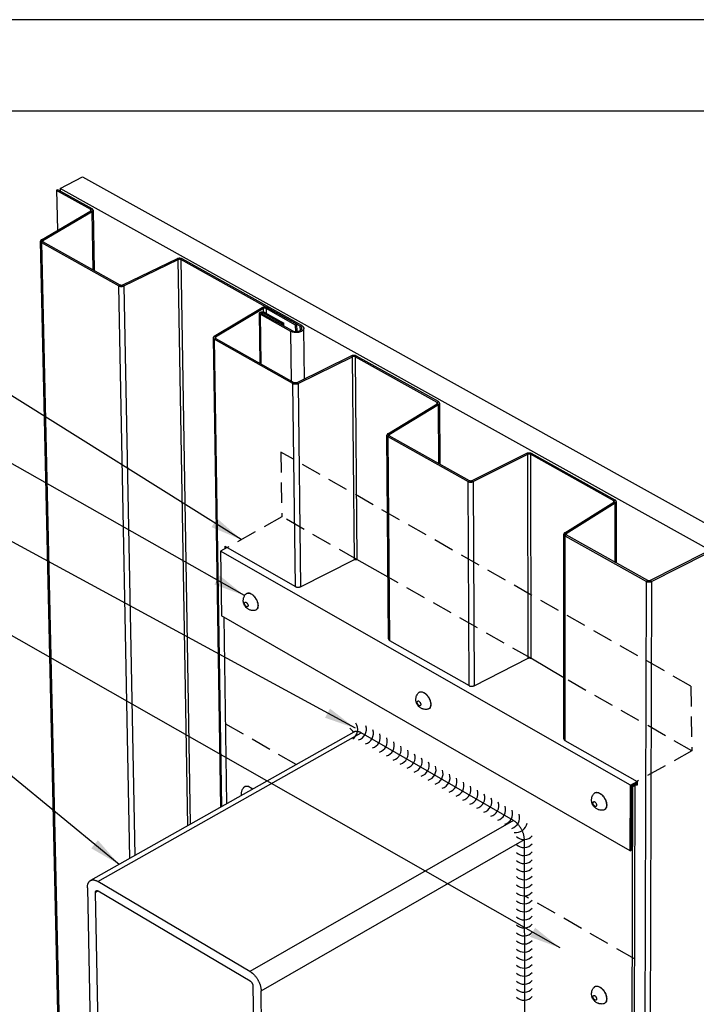
# Model space of a CAD drawing. Units: inches. Extents: x 1.4 to 26.9, y 2 to 35.
# Drawn here: x 12.3 to 20.6, y 22.9 to 35 of the extents above; entities that cross this region are included whole.
import ezdxf

# ---------------------------------------------------------------- set-up
doc = ezdxf.new("R2010")
doc.units = ezdxf.units.IN
doc.header["$MEASUREMENT"] = 0
doc.linetypes.add('DASHED2', pattern=[0.375, 0.25, -0.125])
for name, color, linetype in [('0- BORDER-TITLEBLOCK', 8, 'Continuous'), ('1- PANEL-CLIP', 2, 'Continuous'), ('2- FLASHINGS-TRIMS', 3, 'Continuous'), ('5- DIMENSIONS-TEXT', 4, 'Continuous'), ('7- ALTERNATE MATERIALS', 45, 'Continuous')]:
    doc.layers.add(name, color=color, linetype=linetype)
doc.dimstyles.new('Install Guide', dxfattribs={"dimtxt": 0.24, "dimasz": 0.39, "dimexe": 0.162, "dimexo": 0.1875, "dimgap": 0.1875, "dimtad": 0, "dimtih": 1, "dimtoh": 1, "dimdec": 4, "dimzin": 3, "dimdsep": 46, "dimlunit": 4, "dimtxsty": 'Standard', "dimcen": 0.375, "dimclrd": 5, "dimclre": 5, "dimclrt": 256, "dimadec": 0, "dimazin": 0, "dimtfac": 0.75, "dimtdec": 4, "dimtofl": 0, "dimtmove": 2, "dimatfit": 3, "dimfxl": 0, "dimtolj": 1, "dimtzin": 3, "dimarcsym": 0})

msp = doc.modelspace()

# ---------------------------------------------------------------- linework, layer by layer
at = {"layer": '0- BORDER-TITLEBLOCK'}
for p, q in [((26.904, 35.035), (1.404, 35.035)), ((25.592, 33.91), (3.279, 33.91))]:
    msp.add_line(p, q, dxfattribs=at)
at = {"layer": '1- PANEL-CLIP'}
for p, q in [((12.75, 32.958), (13.025, 33.101)), ((13.025, 33.101), (24.995, 26.447)), ((12.723, 32.944), (12.707, 32.936)), ((13.144, 32.709), (12.723, 32.944)), ((24.718, 26.291), (12.75, 32.958)), ((12.75, 32.958), (12.751, 32.928)), ((12.707, 32.936), (12.721, 32.45)), ((13.128, 32.701), (12.707, 32.935)), ((13.128, 32.701), (13.144, 32.709)), ((13.128, 32.684), (13.128, 32.701)), ((12.522, 32.328), (13.128, 32.684)), ((12.538, 32.32), (13.144, 32.676)), ((13.144, 32.676), (13.128, 32.684)), ((13.159, 31.955), (13.144, 32.676)), ((13.156, 32.693), (13.171, 31.948)), ((12.771, 20.75), (12.509, 32.311)), ((12.522, 32.328), (12.538, 32.32)), ((12.538, 32.303), (12.522, 32.294)), ((12.522, 32.294), (13.472, 31.762)), ((12.522, 32.294), (12.783, 20.733)), ((12.538, 32.32), (12.538, 32.303)), ((13.488, 31.77), (12.538, 32.303)), ((14.189, 32.094), (13.519, 31.77)), ((14.203, 32.084), (14.189, 32.094)), ((13.534, 31.761), (14.203, 32.084)), ((14.32, 25.121), (14.203, 32.084)), ((14.25, 32.093), (14.234, 32.084)), ((15.704, 31.265), (14.234, 32.084)), ((14.234, 32.084), (14.35, 25.138)), ((15.721, 31.273), (14.25, 32.093)), ((13.472, 31.762), (13.488, 31.77)), ((13.608, 24.719), (13.472, 31.762)), ((13.519, 31.77), (13.534, 31.761)), ((13.534, 31.761), (13.668, 24.753)), ((15.234, 31.49), (14.645, 31.138)), ((15.25, 31.482), (15.234, 31.49)), ((15.299, 31.491), (15.283, 31.483)), ((15.663, 31.288), (15.299, 31.491)), ((15.25, 31.482), (14.662, 31.13)), ((15.211, 30.805), (15.202, 31.424)), ((15.228, 31.42), (15.212, 31.411)), ((15.212, 31.411), (15.22, 30.8)), ((15.588, 31.201), (15.212, 31.411)), ((15.228, 31.42), (15.604, 31.21)), ((15.26, 31.437), (15.244, 31.429)), ((15.486, 31.294), (15.244, 31.429)), ((15.244, 31.411), (15.244, 31.429)), ((15.251, 31.441), (15.25, 31.482)), ((15.26, 31.437), (15.502, 31.303)), ((15.283, 31.483), (15.283, 31.424)), ((15.647, 31.279), (15.283, 31.483)), ((15.502, 31.303), (15.486, 31.294)), ((15.486, 31.276), (15.486, 31.294)), ((15.502, 31.267), (15.502, 31.303)), ((15.647, 31.279), (15.663, 31.288)), ((15.648, 31.199), (15.647, 31.279)), ((15.664, 31.199), (15.663, 31.288)), ((15.704, 31.265), (15.721, 31.273)), ((15.705, 31.211), (15.704, 31.265)), ((14.645, 31.138), (14.662, 31.13)), ((14.662, 31.13), (14.662, 31.113)), ((15.588, 31.201), (15.604, 31.21)), ((15.595, 30.59), (15.588, 31.201)), ((15.754, 30.615), (15.747, 31.238)), ((14.633, 31.121), (14.722, 25.347)), ((14.662, 31.113), (14.646, 31.104)), ((14.646, 31.104), (14.734, 25.354)), ((15.614, 30.561), (14.646, 31.104)), ((15.63, 30.57), (14.662, 31.113)), ((16.332, 30.899), (15.661, 30.57)), ((15.676, 30.56), (16.347, 30.89)), ((16.347, 30.89), (16.332, 30.899)), ((16.37, 28.394), (16.347, 30.89)), ((16.394, 30.898), (16.378, 30.89)), ((17.386, 30.328), (16.378, 30.89)), ((16.378, 30.89), (16.401, 28.394)), ((17.402, 30.337), (16.394, 30.898)), ((15.614, 30.561), (15.63, 30.57)), ((15.644, 28.062), (15.614, 30.561)), ((15.661, 30.57), (15.676, 30.56)), ((15.676, 30.56), (15.705, 28.061)), ((16.781, 29.941), (17.386, 30.311)), ((16.798, 29.933), (17.403, 30.302)), ((17.386, 30.328), (17.402, 30.337)), ((17.386, 30.31), (17.386, 30.328)), ((17.403, 30.302), (17.386, 30.311)), ((17.407, 29.574), (17.403, 30.302)), ((17.415, 30.319), (17.419, 29.568)), ((16.789, 27.419), (16.769, 29.924)), ((16.781, 29.941), (16.798, 29.933)), ((16.798, 29.916), (16.782, 29.907)), ((16.798, 29.933), (16.798, 29.916)), ((17.783, 29.364), (16.798, 29.916)), ((16.782, 29.907), (17.767, 29.355)), ((16.782, 29.907), (16.802, 27.401)), ((18.486, 29.699), (17.814, 29.363)), ((17.83, 29.354), (18.501, 29.689)), ((18.501, 29.689), (18.486, 29.699)), ((18.506, 27.182), (18.501, 29.689)), ((18.548, 29.698), (18.532, 29.689)), ((19.558, 29.117), (18.532, 29.689)), ((18.532, 29.689), (18.537, 27.181)), ((19.574, 29.126), (18.548, 29.698)), ((17.767, 29.355), (17.783, 29.364)), ((17.778, 26.844), (17.767, 29.355)), ((17.814, 29.363), (17.83, 29.354)), ((17.83, 29.354), (17.84, 26.843)), ((18.955, 28.723), (19.559, 29.099)), ((18.971, 28.715), (19.576, 29.091)), ((19.558, 29.117), (19.574, 29.126)), ((19.558, 29.099), (19.558, 29.117)), ((19.576, 29.091), (19.559, 29.099)), ((19.575, 28.36), (19.576, 29.091)), ((19.588, 29.108), (19.586, 28.353)), ((18.944, 26.189), (18.943, 28.706)), ((18.955, 28.723), (18.971, 28.715)), ((18.971, 28.715), (18.971, 28.698)), ((18.972, 28.697), (18.956, 28.688)), ((18.956, 28.688), (19.959, 28.126)), ((18.956, 28.688), (18.957, 26.171)), ((19.975, 28.135), (18.972, 28.697)), ((14.775, 28.56), (15.644, 28.062)), ((14.775, 28.56), (14.775, 28.526)), ((20.679, 28.476), (20.007, 28.135)), ((20.022, 28.125), (20.694, 28.467)), ((15.705, 28.061), (16.37, 28.394)), ((19.922, 16.389), (19.959, 28.126)), ((19.959, 28.126), (19.975, 28.135)), ((20.022, 28.125), (19.982, 16.388)), ((20.007, 28.135), (20.022, 28.125)), ((16.802, 27.401), (17.778, 26.844)), ((17.84, 26.843), (18.506, 27.182)), ((18.957, 26.171), (19.845, 25.665)), ((19.834, 25.627), (19.844, 25.621)), ((19.845, 25.665), (19.844, 25.621))]:
    msp.add_line(p, q, dxfattribs=at)
at = {"layer": '1- PANEL-CLIP', "flags": 128}
for points in [[(13.128, 32.684, 0.020418), (13.129, 32.685, 0.033308), (13.13, 32.686, 0.005684), (13.131, 32.687, 0.020395), (13.132, 32.687, 0.026953), (13.132, 32.688, 0.025144), (13.133, 32.689, 0.031876), (13.133, 32.69, 0.030508), (13.133, 32.691, 0.035178), (13.134, 32.692, 0.034648), (13.134, 32.692, 0.03492), (13.134, 32.693, 0.035348), (13.133, 32.694, 0.031066), (13.133, 32.695, 0.032357), (13.133, 32.696, 0.025722), (13.132, 32.697, 0.027509), (13.131, 32.698, 0.020859), (13.131, 32.698, 0.005904), (13.13, 32.699, 0.03391), (13.129, 32.7, 0.020856), (13.128, 32.701)], [(13.144, 32.676, 0.020421), (13.146, 32.678, 0.033312), (13.148, 32.679, 0.005685), (13.151, 32.681, 0.020398), (13.151, 32.682, 0.026957), (13.153, 32.684, 0.025148), (13.154, 32.686, 0.031879), (13.155, 32.687, 0.030512), (13.155, 32.689, 0.035179), (13.156, 32.691, 0.03465), (13.156, 32.693, 0.034918), (13.156, 32.695, 0.035347), (13.155, 32.696, 0.031062), (13.155, 32.698, 0.032355), (13.154, 32.7, 0.025718), (13.153, 32.702, 0.027505), (13.151, 32.703, 0.020855), (13.151, 32.704, 0.005903), (13.148, 32.706, 0.033906), (13.146, 32.708, 0.020853), (13.144, 32.709)], [(12.522, 32.328, 0.020332), (12.519, 32.326, 0.033198), (12.517, 32.325, 0.005641), (12.515, 32.322, 0.020305), (12.514, 32.322, 0.026809), (12.513, 32.32, 0.025005), (12.511, 32.318, 0.031708), (12.511, 32.316, 0.03033), (12.51, 32.315, 0.035042), (12.51, 32.313, 0.03449), (12.509, 32.311, 0.034881), (12.51, 32.309, 0.035282), (12.51, 32.307, 0.031128), (12.511, 32.305, 0.032393), (12.511, 32.304, 0.025834), (12.513, 32.302, 0.027603), (12.514, 32.3, 0.020973), (12.515, 32.3, 0.005958), (12.517, 32.297, 0.034065), (12.519, 32.296, 0.020963), (12.522, 32.294)], [(12.538, 32.303, -0.02096), (12.536, 32.304, -0.034061), (12.536, 32.304, -0.005956), (12.534, 32.306, -0.02097), (12.534, 32.306, -0.027599), (12.533, 32.307, -0.02583), (12.533, 32.308, -0.03239), (12.532, 32.308, -0.031124), (12.532, 32.309, -0.035281), (12.532, 32.31, -0.034879), (12.532, 32.311, -0.034492), (12.532, 32.312, -0.035043), (12.532, 32.313, -0.030334), (12.532, 32.314, -0.031711), (12.533, 32.315, -0.025009), (12.533, 32.316, -0.026813), (12.534, 32.317, -0.020309), (12.534, 32.317, -0.005643), (12.536, 32.318, -0.033203), (12.536, 32.319, -0.020335), (12.538, 32.32)], [(14.25, 32.093, 0.013632), (14.247, 32.094, 0.025539), (14.245, 32.095, 0.002722), (14.24, 32.097, 0.013481), (14.239, 32.097, 0.011451), (14.236, 32.098, 0.01201), (14.233, 32.098, 0.010706), (14.23, 32.099, 0.011045), (14.227, 32.099, 0.010338), (14.223, 32.1, 0.010488), (14.22, 32.1, 0.010307), (14.217, 32.1, 0.010282), (14.213, 32.1, 0.010608), (14.21, 32.099, 0.010407), (14.207, 32.099, 0.011273), (14.204, 32.098, 0.010876), (14.2, 32.098, 0.012369), (14.199, 32.097, 0.002305), (14.194, 32.096, 0.023445), (14.192, 32.095, 0.012493), (14.189, 32.094)], [(14.234, 32.084, 0.013634), (14.232, 32.085, 0.025542), (14.232, 32.085, 0.002723), (14.229, 32.086, 0.013482), (14.229, 32.086, 0.011452), (14.227, 32.087, 0.012011), (14.226, 32.087, 0.010707), (14.224, 32.087, 0.011046), (14.222, 32.087, 0.010339), (14.221, 32.088, 0.010489), (14.219, 32.088, 0.010308), (14.217, 32.088, 0.010283), (14.216, 32.088, 0.010609), (14.214, 32.087, 0.010408), (14.212, 32.087, 0.011274), (14.211, 32.087, 0.010877), (14.209, 32.087, 0.01237), (14.209, 32.086, 0.002306), (14.206, 32.086, 0.023447), (14.205, 32.085, 0.012495), (14.203, 32.084)], [(13.472, 31.762, 0.01371), (13.475, 31.76, 0.025675), (13.477, 31.759, 0.002752), (13.482, 31.758, 0.013557), (13.483, 31.757, 0.011504), (13.486, 31.756, 0.01207), (13.489, 31.756, 0.010747), (13.492, 31.755, 0.011092), (13.496, 31.755, 0.010369), (13.499, 31.755, 0.010524), (13.502, 31.754, 0.010328), (13.506, 31.755, 0.010309), (13.509, 31.755, 0.010621), (13.512, 31.755, 0.010424), (13.516, 31.755, 0.011275), (13.519, 31.756, 0.010884), (13.522, 31.757, 0.012358), (13.523, 31.757, 0.002301), (13.528, 31.758, 0.023418), (13.53, 31.759, 0.012482), (13.534, 31.761)], [(13.519, 31.77, -0.01248), (13.517, 31.769, -0.023416), (13.516, 31.769, -0.002301), (13.514, 31.768, -0.012357), (13.513, 31.768, -0.010882), (13.512, 31.767, -0.011274), (13.51, 31.767, -0.010423), (13.508, 31.767, -0.01062), (13.507, 31.767, -0.010308), (13.505, 31.767, -0.010327), (13.503, 31.767, -0.010523), (13.502, 31.767, -0.010368), (13.5, 31.767, -0.011091), (13.498, 31.767, -0.010746), (13.497, 31.767, -0.012068), (13.495, 31.768, -0.011503), (13.494, 31.768, -0.013555), (13.493, 31.768, -0.002751), (13.491, 31.769, -0.025672), (13.49, 31.769, -0.013708), (13.488, 31.77)], [(15.299, 31.491, 0.014386), (15.295, 31.493, 0.026844), (15.293, 31.494, 0.003021), (15.288, 31.496, 0.014209), (15.287, 31.496, 0.012054), (15.284, 31.497, 0.012636), (15.28, 31.497, 0.011326), (15.277, 31.498, 0.01165), (15.273, 31.498, 0.011037), (15.27, 31.498, 0.011139), (15.266, 31.498, 0.011154), (15.263, 31.498, 0.011042), (15.259, 31.498, 0.011687), (15.255, 31.498, 0.01135), (15.252, 31.497, 0.012698), (15.249, 31.496, 0.012102), (15.245, 31.495, 0.014303), (15.244, 31.495, 0.00306), (15.239, 31.493, 0.02702), (15.237, 31.492, 0.014483), (15.234, 31.49)], [(15.212, 31.411, -0.054962), (15.208, 31.413, -0.070563), (15.206, 31.416, -0.029631), (15.204, 31.419, -0.061981), (15.203, 31.421, -0.073628), (15.202, 31.424, -0.073365), (15.203, 31.427, -0.058505), (15.204, 31.43, -0.058459), (15.206, 31.433, -0.036269), (15.209, 31.435, -0.040045), (15.213, 31.437, -0.02527), (15.217, 31.439, -0.028638), (15.221, 31.441, -0.021365), (15.226, 31.442, -0.022934), (15.231, 31.442, -0.020978), (15.237, 31.443, -0.020861), (15.242, 31.442, -0.023491), (15.244, 31.442, -0.008432), (15.252, 31.441, -0.043105), (15.255, 31.44, -0.02436), (15.26, 31.437)], [(15.244, 31.429, 0.024362), (15.242, 31.429, 0.043109), (15.241, 31.43, 0.008434), (15.239, 31.43, 0.023493), (15.238, 31.43, 0.020863), (15.236, 31.43, 0.02098), (15.234, 31.43, 0.022936), (15.233, 31.43, 0.021368), (15.231, 31.43, 0.028641), (15.23, 31.429, 0.025274), (15.228, 31.429, 0.04005), (15.227, 31.428, 0.036276), (15.226, 31.427, 0.058466), (15.225, 31.426, 0.058515), (15.225, 31.425, 0.073365), (15.225, 31.424, 0.07363), (15.225, 31.423, 0.061971), (15.225, 31.423, 0.029626), (15.226, 31.421, 0.070553), (15.227, 31.421, 0.054954), (15.228, 31.42)], [(15.283, 31.483, 0.014388), (15.281, 31.484, 0.026847), (15.28, 31.484, 0.003022), (15.277, 31.485, 0.014211), (15.277, 31.485, 0.012055), (15.275, 31.485, 0.012637), (15.273, 31.486, 0.011327), (15.272, 31.486, 0.011652), (15.27, 31.486, 0.011038), (15.268, 31.486, 0.01114), (15.266, 31.486, 0.011155), (15.265, 31.486, 0.011043), (15.263, 31.486, 0.011688), (15.261, 31.486, 0.011351), (15.259, 31.485, 0.012699), (15.258, 31.485, 0.012103), (15.256, 31.485, 0.014305), (15.255, 31.484, 0.00306), (15.253, 31.484, 0.027023), (15.252, 31.483, 0.014484), (15.25, 31.482)], [(15.721, 31.273, -0.054729), (15.731, 31.267, -0.070324), (15.737, 31.26, -0.02947), (15.744, 31.251, -0.061684), (15.746, 31.245, -0.07353), (15.747, 31.237, -0.073288), (15.745, 31.229, -0.058706), (15.742, 31.221, -0.058617), (15.736, 31.214, -0.036464), (15.727, 31.207, -0.040207), (15.719, 31.201, -0.025377), (15.706, 31.196, -0.028749), (15.695, 31.192, -0.021426), (15.681, 31.189, -0.023006), (15.667, 31.187, -0.021013), (15.653, 31.187, -0.020909), (15.639, 31.187, -0.023503), (15.631, 31.188, -0.008439), (15.611, 31.192, -0.043106), (15.602, 31.195, -0.02437), (15.588, 31.201)], [(15.604, 31.21, 0.024368), (15.615, 31.205, 0.043102), (15.622, 31.203, 0.008437), (15.637, 31.2, 0.023501), (15.642, 31.199, 0.020907), (15.653, 31.199, 0.021011), (15.664, 31.199, 0.023004), (15.674, 31.201, 0.021424), (15.685, 31.203, 0.028745), (15.694, 31.206, 0.025373), (15.703, 31.21, 0.040202), (15.71, 31.214, 0.036457), (15.716, 31.22, 0.058611), (15.72, 31.225, 0.058696), (15.723, 31.231, 0.073289), (15.724, 31.237, 0.073529), (15.724, 31.243, 0.061694), (15.722, 31.247, 0.029475), (15.717, 31.255, 0.070333), (15.712, 31.26, 0.054738), (15.704, 31.265)], [(14.645, 31.138, 0.020679), (14.643, 31.136, 0.033705), (14.641, 31.135, 0.005814), (14.638, 31.132, 0.020677), (14.638, 31.132, 0.027122), (14.636, 31.13, 0.025371), (14.635, 31.128, 0.031838), (14.634, 31.126, 0.030544), (14.634, 31.124, 0.034844), (14.633, 31.123, 0.034376), (14.633, 31.121, 0.034371), (14.633, 31.119, 0.034838), (14.634, 31.117, 0.030532), (14.634, 31.115, 0.031825), (14.635, 31.113, 0.025358), (14.637, 31.112, 0.027108), (14.638, 31.11, 0.020667), (14.639, 31.109, 0.005808), (14.641, 31.107, 0.033692), (14.643, 31.106, 0.02067), (14.646, 31.104)], [(14.662, 31.13, 0.020683), (14.66, 31.129, 0.033709), (14.66, 31.128, 0.005815), (14.658, 31.127, 0.020681), (14.658, 31.126, 0.027126), (14.657, 31.126, 0.025375), (14.657, 31.125, 0.031841), (14.656, 31.124, 0.030548), (14.656, 31.123, 0.034844), (14.656, 31.122, 0.034378), (14.656, 31.121, 0.034369), (14.656, 31.12, 0.034837), (14.656, 31.119, 0.030528), (14.656, 31.118, 0.031822), (14.657, 31.117, 0.025354), (14.657, 31.116, 0.027105), (14.658, 31.116, 0.020664), (14.658, 31.115, 0.005807), (14.66, 31.114, 0.033687), (14.661, 31.113, 0.020667), (14.662, 31.113)], [(16.394, 30.898, 0.01358), (16.39, 30.9, 0.025422), (16.388, 30.901, 0.002702), (16.384, 30.902, 0.013433), (16.383, 30.903, 0.011473), (16.38, 30.904, 0.012011), (16.376, 30.904, 0.010761), (16.373, 30.905, 0.011083), (16.37, 30.905, 0.01042), (16.367, 30.905, 0.010556), (16.363, 30.905, 0.010416), (16.36, 30.905, 0.010377), (16.356, 30.905, 0.010746), (16.353, 30.905, 0.010529), (16.35, 30.905, 0.011443), (16.346, 30.904, 0.011029), (16.343, 30.903, 0.012577), (16.342, 30.903, 0.002379), (16.337, 30.901, 0.023814), (16.335, 30.901, 0.012704), (16.332, 30.899)], [(16.378, 30.89, 0.013581), (16.376, 30.89, 0.025425), (16.375, 30.891, 0.002702), (16.373, 30.892, 0.013434), (16.372, 30.892, 0.011474), (16.371, 30.892, 0.012012), (16.369, 30.892, 0.010762), (16.367, 30.893, 0.011084), (16.366, 30.893, 0.010421), (16.364, 30.893, 0.010557), (16.362, 30.893, 0.010417), (16.361, 30.893, 0.010378), (16.359, 30.893, 0.010747), (16.357, 30.893, 0.01053), (16.356, 30.893, 0.011444), (16.354, 30.892, 0.01103), (16.352, 30.892, 0.012578), (16.352, 30.892, 0.00238), (16.349, 30.891, 0.023816), (16.348, 30.891, 0.012705), (16.347, 30.89)], [(15.614, 30.561, 0.013657), (15.617, 30.56, 0.025557), (15.619, 30.559, 0.002731), (15.624, 30.557, 0.013509), (15.625, 30.557, 0.011526), (15.628, 30.556, 0.012071), (15.631, 30.555, 0.010802), (15.634, 30.555, 0.01113), (15.638, 30.554, 0.010452), (15.641, 30.554, 0.010592), (15.644, 30.554, 0.010438), (15.648, 30.554, 0.010404), (15.651, 30.554, 0.010758), (15.655, 30.554, 0.010547), (15.658, 30.555, 0.011445), (15.661, 30.556, 0.011037), (15.664, 30.556, 0.012566), (15.665, 30.557, 0.002375), (15.67, 30.558, 0.023786), (15.672, 30.559, 0.012692), (15.676, 30.56)], [(15.661, 30.57, -0.01269), (15.659, 30.569, -0.023784), (15.658, 30.568, -0.002374), (15.656, 30.568, -0.012565), (15.655, 30.568, -0.011036), (15.654, 30.567, -0.011444), (15.652, 30.567, -0.010546), (15.65, 30.567, -0.010757), (15.649, 30.567, -0.010403), (15.647, 30.566, -0.010437), (15.645, 30.566, -0.010591), (15.644, 30.566, -0.010451), (15.642, 30.567, -0.011129), (15.64, 30.567, -0.010801), (15.639, 30.567, -0.01207), (15.637, 30.567, -0.011525), (15.636, 30.568, -0.013507), (15.635, 30.568, -0.00273), (15.633, 30.569, -0.025554), (15.632, 30.569, -0.013655), (15.63, 30.57)], [(17.386, 30.311, 0.021118), (17.388, 30.311, 0.034328), (17.388, 30.312, 0.006035), (17.39, 30.313, 0.021146), (17.39, 30.314, 0.027573), (17.391, 30.315, 0.025874), (17.391, 30.315, 0.032114), (17.392, 30.316, 0.030915), (17.392, 30.317, 0.034751), (17.392, 30.318, 0.034389), (17.392, 30.319, 0.033887), (17.392, 30.32, 0.034445), (17.392, 30.321, 0.029884), (17.391, 30.322, 0.031228), (17.391, 30.323, 0.024788), (17.39, 30.324, 0.026534), (17.39, 30.325, 0.020258), (17.389, 30.325, 0.005613), (17.388, 30.326, 0.033174), (17.387, 30.327, 0.02028), (17.386, 30.328)], [(17.403, 30.302, 0.021121), (17.406, 30.304, 0.034333), (17.407, 30.305, 0.006036), (17.41, 30.308, 0.021149), (17.41, 30.309, 0.027577), (17.412, 30.31, 0.025878), (17.413, 30.312, 0.032116), (17.414, 30.314, 0.030919), (17.414, 30.316, 0.034751), (17.415, 30.318, 0.034391), (17.415, 30.32, 0.033885), (17.414, 30.321, 0.034444), (17.414, 30.323, 0.02988), (17.413, 30.325, 0.031225), (17.412, 30.327, 0.024783), (17.411, 30.329, 0.026531), (17.41, 30.33, 0.020255), (17.409, 30.331, 0.005612), (17.406, 30.334, 0.03317), (17.404, 30.335, 0.020277), (17.402, 30.337)], [(16.781, 29.941, 0.021028), (16.778, 29.939, 0.034214), (16.777, 29.938, 0.005989), (16.774, 29.936, 0.021051), (16.773, 29.935, 0.027426), (16.772, 29.933, 0.02573), (16.771, 29.931, 0.031948), (16.77, 29.93, 0.030739), (16.769, 29.928, 0.034625), (16.769, 29.926, 0.034241), (16.769, 29.924, 0.033858), (16.769, 29.922, 0.034389), (16.77, 29.92, 0.029948), (16.77, 29.918, 0.031266), (16.771, 29.916, 0.024895), (16.773, 29.914, 0.026625), (16.774, 29.913, 0.020368), (16.775, 29.912, 0.005664), (16.778, 29.91, 0.033324), (16.779, 29.908, 0.020382), (16.782, 29.907)], [(16.798, 29.916, -0.020379), (16.797, 29.916, -0.03332), (16.796, 29.917, -0.005662), (16.794, 29.918, -0.020365), (16.794, 29.919, -0.026621), (16.793, 29.919, -0.024891), (16.793, 29.92, -0.031263), (16.792, 29.921, -0.029944), (16.792, 29.922, -0.034388), (16.792, 29.923, -0.033855), (16.792, 29.924, -0.034243), (16.792, 29.925, -0.034625), (16.792, 29.926, -0.030743), (16.792, 29.927, -0.031951), (16.793, 29.928, -0.025734), (16.793, 29.929, -0.027429), (16.794, 29.93, -0.021055), (16.794, 29.93, -0.005991), (16.795, 29.931, -0.034218), (16.796, 29.932, -0.021031), (16.798, 29.933)], [(18.548, 29.698, 0.013527), (18.545, 29.699, 0.025305), (18.543, 29.7, 0.002681), (18.538, 29.702, 0.013384), (18.537, 29.702, 0.011494), (18.534, 29.703, 0.012011), (18.531, 29.704, 0.010815), (18.527, 29.704, 0.01112), (18.524, 29.705, 0.010503), (18.521, 29.705, 0.010624), (18.517, 29.705, 0.010526), (18.514, 29.705, 0.010473), (18.511, 29.705, 0.010885), (18.507, 29.705, 0.010653), (18.504, 29.704, 0.011615), (18.501, 29.703, 0.011184), (18.497, 29.703, 0.012789), (18.496, 29.702, 0.002456), (18.491, 29.701, 0.024188), (18.489, 29.7, 0.012918), (18.486, 29.699)], [(18.532, 29.689, 0.013529), (18.53, 29.69, 0.025308), (18.53, 29.69, 0.002682), (18.527, 29.691, 0.013386), (18.527, 29.691, 0.011495), (18.525, 29.691, 0.012013), (18.523, 29.692, 0.010816), (18.522, 29.692, 0.011121), (18.52, 29.692, 0.010504), (18.518, 29.692, 0.010625), (18.517, 29.692, 0.010527), (18.515, 29.692, 0.010474), (18.513, 29.692, 0.010886), (18.512, 29.692, 0.010654), (18.51, 29.692, 0.011616), (18.508, 29.692, 0.011185), (18.507, 29.691, 0.01279), (18.506, 29.691, 0.002456), (18.504, 29.69, 0.024191), (18.503, 29.69, 0.012919), (18.501, 29.689)], [(17.767, 29.355, 0.013604), (17.77, 29.353, 0.025439), (17.772, 29.352, 0.00271), (17.777, 29.35, 0.01346), (17.778, 29.35, 0.011548), (17.781, 29.349, 0.012071), (17.784, 29.349, 0.010857), (17.788, 29.348, 0.011168), (17.791, 29.348, 0.010534), (17.795, 29.347, 0.01066), (17.798, 29.347, 0.010548), (17.801, 29.347, 0.0105), (17.805, 29.347, 0.010898), (17.808, 29.348, 0.010671), (17.812, 29.348, 0.011617), (17.815, 29.349, 0.011192), (17.818, 29.349, 0.012778), (17.819, 29.35, 0.002451), (17.824, 29.351, 0.02416), (17.826, 29.352, 0.012906), (17.83, 29.354)], [(17.814, 29.363, -0.012904), (17.813, 29.362, -0.024158), (17.812, 29.362, -0.002451), (17.809, 29.361, -0.012776), (17.809, 29.361, -0.011191), (17.807, 29.361, -0.011616), (17.805, 29.36, -0.01067), (17.804, 29.36, -0.010897), (17.802, 29.36, -0.010499), (17.8, 29.36, -0.010547), (17.799, 29.36, -0.010659), (17.797, 29.36, -0.010534), (17.795, 29.36, -0.011166), (17.794, 29.36, -0.010855), (17.792, 29.361, -0.01207), (17.79, 29.361, -0.011547), (17.789, 29.361, -0.013459), (17.788, 29.361, -0.002709), (17.786, 29.362, -0.025437), (17.785, 29.363, -0.013603), (17.783, 29.364)], [(19.559, 29.099, 0.021474), (19.561, 29.1, 0.034847), (19.561, 29.101, 0.006216), (19.563, 29.102, 0.021529), (19.563, 29.103, 0.027872), (19.564, 29.103, 0.026232), (19.564, 29.104, 0.032204), (19.565, 29.105, 0.031091), (19.565, 29.106, 0.034505), (19.565, 29.107, 0.034226), (19.565, 29.108, 0.03336), (19.565, 29.109, 0.033981), (19.565, 29.11, 0.029305), (19.564, 29.111, 0.030671), (19.564, 29.112, 0.024334), (19.563, 29.113, 0.026058), (19.562, 29.114, 0.019965), (19.562, 29.114, 0.005473), (19.561, 29.115, 0.03281), (19.56, 29.116, 0.019997), (19.558, 29.117)], [(19.576, 29.091, 0.021477), (19.579, 29.093, 0.034852), (19.58, 29.094, 0.006218), (19.583, 29.096, 0.021532), (19.584, 29.097, 0.027875), (19.585, 29.099, 0.026237), (19.586, 29.101, 0.032206), (19.587, 29.103, 0.031095), (19.587, 29.105, 0.034505), (19.588, 29.107, 0.034228), (19.588, 29.109, 0.033358), (19.588, 29.11, 0.03398), (19.587, 29.112, 0.029301), (19.586, 29.114, 0.030668), (19.585, 29.116, 0.02433), (19.584, 29.118, 0.026054), (19.583, 29.12, 0.019962), (19.582, 29.12, 0.005471), (19.579, 29.123, 0.032806), (19.577, 29.124, 0.019994), (19.574, 29.126)], [(18.955, 28.723, 0.021382), (18.952, 28.722, 0.034731), (18.95, 28.72, 0.006169), (18.948, 28.718, 0.021432), (18.947, 28.717, 0.027723), (18.946, 28.715, 0.026086), (18.945, 28.713, 0.03204), (18.944, 28.711, 0.030916), (18.943, 28.709, 0.034384), (18.943, 28.708, 0.034084), (18.943, 28.706, 0.033335), (18.943, 28.704, 0.033929), (18.943, 28.702, 0.029369), (18.944, 28.7, 0.030709), (18.945, 28.698, 0.024439), (18.947, 28.696, 0.026147), (18.948, 28.694, 0.020073), (18.949, 28.694, 0.005521), (18.952, 28.691, 0.032957), (18.953, 28.69, 0.020098), (18.956, 28.688)], [(18.972, 28.697, -0.020094), (18.971, 28.698, -0.032953), (18.97, 28.699, -0.00552), (18.969, 28.7, -0.020069), (18.968, 28.7, -0.026143), (18.967, 28.701, -0.024435), (18.967, 28.702, -0.030707), (18.966, 28.703, -0.029365), (18.966, 28.704, -0.033928), (18.966, 28.705, -0.033333), (18.966, 28.706, -0.034086), (18.966, 28.707, -0.034384), (18.966, 28.708, -0.03092), (18.966, 28.709, -0.032042), (18.966, 28.71, -0.02609), (18.967, 28.711, -0.027727), (18.968, 28.712, -0.021435), (18.968, 28.712, -0.006171), (18.969, 28.713, -0.034735), (18.97, 28.714, -0.021385), (18.971, 28.715)], [(19.959, 28.126, 0.013551), (19.963, 28.124, 0.025321), (19.964, 28.124, 0.002689), (19.969, 28.122, 0.013411), (19.97, 28.121, 0.011569), (19.974, 28.121, 0.012071), (19.977, 28.12, 0.010911), (19.98, 28.119, 0.011205), (19.983, 28.119, 0.010619), (19.987, 28.119, 0.010729), (19.99, 28.119, 0.010661), (19.994, 28.119, 0.010597), (19.997, 28.119, 0.01104), (20.001, 28.119, 0.010798), (20.004, 28.12, 0.011794), (20.007, 28.12, 0.011352), (20.011, 28.121, 0.012995), (20.012, 28.121, 0.002531), (20.017, 28.123, 0.024544), (20.019, 28.124, 0.013126), (20.022, 28.125)], [(20.007, 28.135, -0.013124), (20.005, 28.134, -0.024541), (20.004, 28.134, -0.00253), (20.001, 28.133, -0.012994), (20.001, 28.133, -0.011351), (19.999, 28.132, -0.011793), (19.998, 28.132, -0.010797), (19.996, 28.132, -0.011039), (19.994, 28.132, -0.010596), (19.993, 28.131, -0.01066), (19.991, 28.131, -0.010728), (19.989, 28.131, -0.010618), (19.987, 28.132, -0.011204), (19.986, 28.132, -0.01091), (19.984, 28.132, -0.01207), (19.982, 28.132, -0.011568), (19.981, 28.133, -0.013409), (19.98, 28.133, -0.002688), (19.978, 28.134, -0.025318), (19.977, 28.134, -0.013549), (19.975, 28.135)], [(15.644, 28.062, 0.013843), (15.647, 28.06, 0.025851), (15.649, 28.06, 0.0028), (15.654, 28.058, 0.013697), (15.655, 28.058, 0.011724), (15.658, 28.057, 0.012266), (15.661, 28.056, 0.010999), (15.664, 28.056, 0.011326), (15.667, 28.055, 0.010647), (15.671, 28.055, 0.010787), (15.674, 28.055, 0.010632), (15.677, 28.055, 0.010599), (15.681, 28.055, 0.010953), (15.684, 28.055, 0.010742), (15.688, 28.056, 0.011639), (15.691, 28.056, 0.011233), (15.694, 28.057, 0.012757), (15.695, 28.057, 0.002442), (15.7, 28.059, 0.024094), (15.702, 28.06, 0.012881), (15.705, 28.061)], [(18.506, 27.182, -0.013109), (18.508, 27.182, -0.024496), (18.509, 27.183, -0.002524), (18.511, 27.184, -0.012981), (18.511, 27.184, -0.011382), (18.513, 27.184, -0.011811), (18.515, 27.184, -0.01085), (18.516, 27.185, -0.011081), (18.518, 27.185, -0.010669), (18.52, 27.185, -0.010722), (18.521, 27.185, -0.01082), (18.523, 27.185, -0.010699), (18.525, 27.185, -0.011317), (18.526, 27.185, -0.011012), (18.528, 27.184, -0.012207), (18.53, 27.184, -0.011693), (18.531, 27.183, -0.013574), (18.532, 27.183, -0.002751), (18.534, 27.182, -0.025603), (18.535, 27.182, -0.013715), (18.537, 27.181)], [(17.778, 26.844, 0.01379), (17.782, 26.842, 0.025733), (17.784, 26.841, 0.002779), (17.788, 26.84, 0.013648), (17.789, 26.839, 0.011746), (17.792, 26.838, 0.012266), (17.796, 26.838, 0.011054), (17.799, 26.837, 0.011364), (17.802, 26.837, 0.01073), (17.806, 26.836, 0.010856), (17.809, 26.836, 0.010744), (17.812, 26.836, 0.010696), (17.816, 26.837, 0.011093), (17.819, 26.837, 0.010867), (17.822, 26.837, 0.011812), (17.826, 26.838, 0.011389), (17.829, 26.839, 0.012968), (17.83, 26.839, 0.002519), (17.835, 26.841, 0.024466), (17.837, 26.841, 0.013095), (17.84, 26.843)], [(18.944, 26.189, 0.016857), (18.944, 26.188, 0.029982), (18.944, 26.187, 0.00395), (18.944, 26.186, 0.016922), (18.944, 26.185, 0.015786), (18.945, 26.184, 0.016192), (18.945, 26.183, 0.014698), (18.945, 26.182, 0.015194), (18.946, 26.181, 0.013517), (18.947, 26.18, 0.014053), (18.947, 26.179, 0.012341), (18.948, 26.179, 0.012877), (18.949, 26.178, 0.011236), (18.95, 26.177, 0.011745), (18.95, 26.176, 0.010238), (18.951, 26.175, 0.010702), (18.952, 26.174, 0.009359), (18.953, 26.174, 0.001309), (18.955, 26.173, 0.017062), (18.955, 26.172, 0.009382), (18.957, 26.171)]]:
    msp.add_lwpolyline(points, format="xyb", dxfattribs=at)
at = {"layer": '2- FLASHINGS-TRIMS', "linetype": 'DASHED2'}
for p, q in [((15.465, 29.717), (15.477, 28.921)), ((20.506, 26.838), (15.465, 29.717)), ((15.477, 28.921), (14.804, 28.542)), ((16.401, 28.394), (15.477, 28.921)), ((18.536, 27.182), (16.783, 28.179)), ((20.518, 26.042), (18.943, 26.941)), ((20.505, 26.839), (20.517, 26.043)), ((15.654, 25.873), (14.782, 26.374)), ((20.518, 26.042), (19.845, 25.665)), ((19.811, 23.484), (18.46, 24.26))]:
    msp.add_line(p, q, dxfattribs=at)
at = {"layer": '2- FLASHINGS-TRIMS'}
for p, q in [((14.804, 28.542), (14.722, 28.497)), ((19.763, 25.618), (14.722, 28.497)), ((14.722, 28.497), (14.734, 27.701)), ((16.783, 28.179), (16.401, 28.394)), ((19.761, 24.813), (14.734, 27.701)), ((14.762, 27.685), (14.796, 25.389)), ((18.943, 26.941), (18.537, 27.181)), ((19.761, 24.813), (19.763, 25.618)), ((19.763, 25.618), (19.845, 25.665)), ((19.774, 24.821), (19.776, 25.61)), ((19.775, 19.716), (19.79, 25.602)), ((19.776, 25.61), (19.845, 25.649)), ((19.788, 24.829), (19.79, 25.602)), ((19.79, 25.602), (19.844, 25.633)), ((19.817, 25.617), (19.79, 25.602)), ((19.817, 25.617), (19.801, 19.732)), ((19.761, 24.813), (19.788, 24.829))]:
    msp.add_line(p, q, dxfattribs=at)
at = {"layer": '2- FLASHINGS-TRIMS', "flags": 128}
for points in [[(16.37, 28.394, -0.012895), (16.372, 28.395, -0.024124), (16.373, 28.395, -0.002447), (16.375, 28.396, -0.012769), (16.376, 28.396, -0.011226), (16.377, 28.396, -0.011638), (16.379, 28.397, -0.010725), (16.381, 28.397, -0.010941), (16.382, 28.397, -0.010573), (16.384, 28.397, -0.010611), (16.386, 28.397, -0.010752), (16.387, 28.397, -0.010616), (16.389, 28.397, -0.01128), (16.391, 28.397, -0.010958), (16.392, 28.397, -0.012207), (16.394, 28.396, -0.011671), (16.395, 28.396, -0.013623), (16.396, 28.396, -0.002772), (16.398, 28.395, -0.02572), (16.399, 28.394, -0.013768), (16.401, 28.394)], [(15.034, 27.97, -0.06871), (15.045, 27.979, -0.101085), (15.054, 27.982, -0.044068), (15.07, 27.983, -0.064103), (15.08, 27.981, -0.039872), (15.095, 27.975, -0.043385), (15.108, 27.967, -0.027581), (15.124, 27.955, -0.030967), (15.136, 27.942, -0.024169), (15.149, 27.925, -0.025316), (15.159, 27.909, -0.025319), (15.168, 27.891, -0.02417), (15.175, 27.871, -0.030976), (15.18, 27.854, -0.027589), (15.182, 27.835, -0.043403), (15.182, 27.819, -0.039893), (15.179, 27.803, -0.064127), (15.175, 27.793, -0.044081), (15.166, 27.78, -0.101098), (15.159, 27.774, -0.06873), (15.145, 27.77)], [(15.145, 27.77, -0.031012), (15.127, 27.768, -0.049888), (15.115, 27.768, -0.012161), (15.094, 27.772, -0.031011), (15.086, 27.774, -0.031006), (15.072, 27.78, -0.031007), (15.059, 27.787, -0.031005), (15.047, 27.796, -0.031005), (15.036, 27.806, -0.031007), (15.026, 27.818, -0.031006), (15.018, 27.83, -0.031011), (15.012, 27.844, -0.031009), (15.007, 27.858, -0.031016), (15.004, 27.873, -0.031014), (15.003, 27.888, -0.031022), (15.004, 27.903, -0.03102), (15.006, 27.918, -0.031026), (15.009, 27.926, -0.01217), (15.017, 27.946, -0.049905), (15.022, 27.956, -0.031026), (15.034, 27.97)], [(15.04, 27.868, -0.045047), (15.048, 27.862, -0.065354), (15.052, 27.856, -0.028538), (15.058, 27.846, -0.04089), (15.06, 27.839, -0.064177), (15.062, 27.83, -0.075469), (15.061, 27.823, -0.114665), (15.058, 27.817, -0.134824), (15.053, 27.814, -0.1198), (15.047, 27.814, -0.091104), (15.04, 27.817, -0.053128), (15.033, 27.822, -0.051906), (15.027, 27.829, -0.041932), (15.023, 27.837, -0.040874), (15.019, 27.846, -0.064161), (15.018, 27.855, -0.075421), (15.019, 27.862, -0.114649), (15.022, 27.867, -0.093046), (15.027, 27.871, -0.161891), (15.033, 27.871, -0.136225), (15.04, 27.868)], [(16.789, 27.419, 0.016726), (16.789, 27.418, 0.029775), (16.789, 27.417, 0.003893), (16.789, 27.415, 0.016791), (16.79, 27.415, 0.01567), (16.79, 27.414, 0.016071), (16.79, 27.413, 0.014595), (16.791, 27.412, 0.015085), (16.791, 27.411, 0.013425), (16.792, 27.41, 0.013956), (16.792, 27.409, 0.012259), (16.793, 27.408, 0.012792), (16.794, 27.408, 0.011162), (16.795, 27.407, 0.011668), (16.795, 27.406, 0.010168), (16.796, 27.405, 0.010631), (16.797, 27.404, 0.009292), (16.798, 27.404, 0.001291), (16.799, 27.403, 0.016946), (16.8, 27.402, 0.009314), (16.802, 27.401)], [(17.156, 26.754, -0.068509), (17.167, 26.763, -0.100608), (17.176, 26.767, -0.043833), (17.192, 26.768, -0.064076), (17.202, 26.766, -0.040207), (17.218, 26.76, -0.043642), (17.231, 26.752, -0.027901), (17.247, 26.74, -0.031256), (17.259, 26.727, -0.024446), (17.272, 26.71, -0.02559), (17.283, 26.693, -0.02559), (17.292, 26.675, -0.024446), (17.3, 26.656, -0.031257), (17.304, 26.639, -0.027903), (17.307, 26.619, -0.043645), (17.306, 26.603, -0.040211), (17.303, 26.587, -0.064079), (17.299, 26.577, -0.043835), (17.291, 26.564, -0.100609), (17.283, 26.558, -0.068512), (17.269, 26.553)], [(17.269, 26.553, -0.030978), (17.251, 26.551, -0.049842), (17.239, 26.551, -0.012137), (17.218, 26.555, -0.030978), (17.209, 26.557, -0.030976), (17.195, 26.562, -0.030976), (17.182, 26.57, -0.030975), (17.17, 26.578, -0.030975), (17.159, 26.589, -0.030975), (17.149, 26.6, -0.030975), (17.141, 26.613, -0.030976), (17.134, 26.627, -0.030976), (17.129, 26.641, -0.030977), (17.126, 26.656, -0.030977), (17.125, 26.671, -0.030979), (17.126, 26.686, -0.030978), (17.128, 26.701, -0.030981), (17.13, 26.709, -0.012138), (17.139, 26.729, -0.049845), (17.144, 26.74, -0.030981), (17.156, 26.754)], [(17.163, 26.652, -0.045444), (17.171, 26.645, -0.065552), (17.176, 26.639, -0.028864), (17.181, 26.629, -0.041495), (17.184, 26.622, -0.065206), (17.185, 26.613, -0.077009), (17.184, 26.606, -0.11537), (17.181, 26.6, -0.133825), (17.176, 26.597, -0.11775), (17.17, 26.597, -0.09004), (17.163, 26.6, -0.052803), (17.156, 26.605, -0.051796), (17.15, 26.612, -0.042566), (17.145, 26.62, -0.04148), (17.142, 26.63, -0.06519), (17.141, 26.638, -0.076961), (17.142, 26.646, -0.115355), (17.145, 26.65, -0.092048), (17.15, 26.654, -0.159827), (17.156, 26.655, -0.135175), (17.163, 26.652)], [(19.431, 25.314, -0.03094), (19.413, 25.312, -0.049792), (19.401, 25.312, -0.01211), (19.379, 25.316, -0.03094), (19.371, 25.318, -0.03094), (19.357, 25.323, -0.03094), (19.343, 25.331, -0.03094), (19.331, 25.339, -0.03094), (19.32, 25.35, -0.03094), (19.31, 25.361, -0.03094), (19.301, 25.374, -0.03094), (19.294, 25.388, -0.03094), (19.289, 25.402, -0.030939), (19.286, 25.417, -0.030939), (19.285, 25.432, -0.030939), (19.285, 25.448, -0.030939), (19.288, 25.463, -0.030939), (19.29, 25.471, -0.01211), (19.298, 25.491, -0.049791), (19.304, 25.502, -0.030939), (19.315, 25.517)], [(19.315, 25.517, -0.068303), (19.326, 25.526, -0.100135), (19.336, 25.529, -0.043598), (19.352, 25.531, -0.064037), (19.362, 25.529, -0.040532), (19.378, 25.523, -0.04389), (19.392, 25.515, -0.028219), (19.408, 25.503, -0.03154), (19.421, 25.49, -0.024722), (19.434, 25.474, -0.025862), (19.445, 25.457, -0.025862), (19.454, 25.438, -0.024722), (19.462, 25.419, -0.03154), (19.466, 25.401, -0.028218), (19.469, 25.381, -0.043889), (19.469, 25.366, -0.040531), (19.466, 25.349, -0.064036), (19.462, 25.339, -0.043597), (19.453, 25.326, -0.100134), (19.445, 25.319, -0.068301), (19.431, 25.314)], [(19.324, 25.413, -0.045849), (19.333, 25.406, -0.065752), (19.337, 25.401, -0.029197), (19.343, 25.39, -0.042124), (19.345, 25.383, -0.066257), (19.347, 25.374, -0.078569), (19.345, 25.367, -0.116046), (19.342, 25.361, -0.13279), (19.337, 25.358, -0.115689), (19.331, 25.358, -0.088972), (19.324, 25.361, -0.052489), (19.317, 25.367, -0.051682), (19.311, 25.374, -0.043212), (19.306, 25.382, -0.042108), (19.303, 25.391, -0.066241), (19.301, 25.4, -0.07852), (19.303, 25.407, -0.116032), (19.305, 25.412, -0.091032), (19.311, 25.416, -0.157735), (19.317, 25.417, -0.134065), (19.324, 25.413)], [(19.431, 22.931, -0.03094), (19.413, 22.928, -0.049792), (19.401, 22.929, -0.01211), (19.379, 22.932, -0.03094), (19.371, 22.934, -0.03094), (19.357, 22.94, -0.03094), (19.343, 22.947, -0.03094), (19.331, 22.956, -0.03094), (19.32, 22.966, -0.03094), (19.31, 22.978, -0.03094), (19.301, 22.99, -0.03094), (19.294, 23.004, -0.03094), (19.289, 23.019, -0.030939), (19.286, 23.034, -0.030939), (19.285, 23.049, -0.030939), (19.285, 23.064, -0.030939), (19.288, 23.079, -0.030939), (19.29, 23.087, -0.01211), (19.298, 23.108, -0.049791), (19.304, 23.118, -0.030939), (19.315, 23.133)], [(19.315, 23.133, -0.068303), (19.326, 23.142, -0.100135), (19.336, 23.146, -0.043598), (19.352, 23.147, -0.064037), (19.362, 23.146, -0.040532), (19.378, 23.14, -0.04389), (19.392, 23.132, -0.028219), (19.408, 23.119, -0.03154), (19.421, 23.107, -0.024722), (19.434, 23.09, -0.025862), (19.445, 23.073, -0.025862), (19.454, 23.055, -0.024722), (19.462, 23.035, -0.03154), (19.466, 23.018, -0.028218), (19.469, 22.998, -0.043889), (19.469, 22.982, -0.040531), (19.466, 22.965, -0.064036), (19.462, 22.955, -0.043597), (19.453, 22.942, -0.100134), (19.445, 22.936, -0.068301), (19.431, 22.931)], [(19.324, 23.03, -0.045849), (19.333, 23.023, -0.065752), (19.337, 23.017, -0.029197), (19.343, 23.007, -0.042124), (19.345, 22.999, -0.066257), (19.347, 22.991, -0.078569), (19.345, 22.983, -0.116046), (19.342, 22.978, -0.13279), (19.337, 22.975, -0.115689), (19.331, 22.975, -0.088972), (19.324, 22.978, -0.052489), (19.317, 22.983, -0.051682), (19.311, 22.99, -0.043212), (19.306, 22.998, -0.042108), (19.303, 23.008, -0.066241), (19.301, 23.017, -0.07852), (19.303, 23.024, -0.116032), (19.305, 23.028, -0.091032), (19.311, 23.032, -0.157735), (19.317, 23.033, -0.134065), (19.324, 23.03)]]:
    msp.add_lwpolyline(points, format="xyb", dxfattribs=at)
at = {"layer": '2- FLASHINGS-TRIMS'}
for points in [[(14.982, 25.494, -0.000156), (14.982, 25.494, -0.030939), (14.981, 25.51, -0.030939), (14.982, 25.525, -0.030939), (14.984, 25.54, -0.030939), (14.986, 25.548, -0.01211), (14.994, 25.569, -0.049791), (15, 25.579, -0.030939), (15.011, 25.594)], [(15.011, 25.594, -0.068303), (15.023, 25.603, -0.100135), (15.032, 25.607, -0.043598), (15.048, 25.608, -0.064037), (15.059, 25.606, -0.040532), (15.075, 25.6, -0.04389), (15.088, 25.593, -0.028219), (15.104, 25.58, -0.027512), (15.115, 25.569, -0.024722)]]:
    msp.add_lwpolyline(points, format="xyb", dxfattribs=at)
for points, knots in [([(15.034, 27.97), (15.039, 27.976), (15.045, 27.98), (15.059, 27.985), (15.067, 27.985), (15.083, 27.982), (15.092, 27.979), (15.109, 27.97), (15.118, 27.963), (15.135, 27.947), (15.143, 27.938), (15.157, 27.918), (15.164, 27.907), (15.174, 27.884), (15.178, 27.873), (15.183, 27.85), (15.184, 27.839), (15.184, 27.818), (15.183, 27.809), (15.177, 27.792), (15.172, 27.785), (15.161, 27.775), (15.153, 27.771), (15.145, 27.77)], [0, 0, 0, 0, 0.122147, 0.122147, 0.240205, 0.240205, 0.361774, 0.361774, 0.487675, 0.487675, 0.613774, 0.613774, 0.739201, 0.739201, 0.864341, 0.864341, 0.989701, 0.989701, 1.115695, 1.115695, 1.241759, 1.241759, 1.371039, 1.371039, 1.371039, 1.371039]), ([(17.156, 26.754), (17.161, 26.76), (17.167, 26.764), (17.181, 26.769), (17.189, 26.77), (17.206, 26.767), (17.214, 26.764), (17.232, 26.755), (17.241, 26.748), (17.258, 26.733), (17.266, 26.723), (17.281, 26.703), (17.287, 26.692), (17.298, 26.669), (17.302, 26.657), (17.307, 26.635), (17.309, 26.623), (17.309, 26.603), (17.307, 26.593), (17.301, 26.576), (17.297, 26.569), (17.285, 26.558), (17.278, 26.554), (17.269, 26.553)], [0, 0, 0, 0, 0.122295, 0.122295, 0.240537, 0.240537, 0.362105, 0.362105, 0.487942, 0.487942, 0.614035, 0.614035, 0.73948, 0.73948, 0.864642, 0.864642, 0.990016, 0.990016, 1.116, 1.116, 1.242025, 1.242025, 1.373235, 1.373235, 1.373235, 1.373235]), ([(15.011, 25.594), (15.017, 25.6), (15.023, 25.604), (15.037, 25.609), (15.045, 25.61), (15.062, 25.608), (15.071, 25.605), (15.089, 25.595), (15.098, 25.589), (15.11, 25.578), (15.114, 25.574), (15.118, 25.57)], [0, 0, 0, 0, 0.1224396, 0.1224396, 0.2408618, 0.2408618, 0.3624316, 0.3624316, 0.4882062, 0.4882062, 0.5416279, 0.5416279, 0.5416279, 0.5416279]), ([(19.315, 25.517), (19.32, 25.523), (19.327, 25.527), (19.341, 25.532), (19.349, 25.532), (19.366, 25.53), (19.375, 25.527), (19.392, 25.518), (19.402, 25.512), (19.419, 25.496), (19.428, 25.487), (19.442, 25.466), (19.449, 25.455), (19.46, 25.432), (19.464, 25.421), (19.47, 25.398), (19.471, 25.386), (19.471, 25.365), (19.47, 25.355), (19.464, 25.338), (19.459, 25.331), (19.448, 25.32), (19.441, 25.316), (19.433, 25.314), (19.432, 25.314), (19.431, 25.314)], [0, 0, 0, 0, 0.12244, 0.12244, 0.240862, 0.240862, 0.362432, 0.362432, 0.488206, 0.488206, 0.614292, 0.614292, 0.739755, 0.739755, 0.864938, 0.864938, 0.990325, 0.990325, 1.1163, 1.1163, 1.242286, 1.242286, 1.364528, 1.364528, 1.375624, 1.375624, 1.375624, 1.375624]), ([(19.315, 23.133), (19.32, 23.139), (19.327, 23.143), (19.341, 23.148), (19.349, 23.149), (19.366, 23.147), (19.375, 23.144), (19.392, 23.135), (19.402, 23.128), (19.419, 23.112), (19.428, 23.103), (19.442, 23.083), (19.449, 23.072), (19.46, 23.049), (19.464, 23.037), (19.47, 23.014), (19.471, 23.003), (19.471, 22.982), (19.47, 22.972), (19.464, 22.955), (19.459, 22.947), (19.448, 22.937), (19.441, 22.933), (19.433, 22.931), (19.432, 22.931), (19.431, 22.931)], [0, 0, 0, 0, 0.12244, 0.12244, 0.240862, 0.240862, 0.362432, 0.362432, 0.488206, 0.488206, 0.614292, 0.614292, 0.739755, 0.739755, 0.864938, 0.864938, 0.990325, 0.990325, 1.1163, 1.1163, 1.242286, 1.242286, 1.364528, 1.364528, 1.375624, 1.375624, 1.375624, 1.375624])]:
    msp.add_open_spline(points, degree=3, knots=knots, dxfattribs=at)
at = {"layer": '7- ALTERNATE MATERIALS'}
for p, q in [((16.362, 26.272), (13.124, 24.446)), ((13.216, 24.436), (16.454, 26.263)), ((18.324, 25.185), (16.454, 26.263)), ((18.324, 25.185), (15.085, 23.329)), ((15.222, 23.092), (18.459, 24.951)), ((18.466, 21.557), (18.459, 24.951)), ((13.086, 24.358), (13.159, 20.956)), ((15.085, 23.329), (13.216, 24.436)), ((13.219, 24.318), (13.186, 24.299)), ((13.257, 20.897), (13.186, 24.299)), ((13.218, 24.318), (15.087, 23.211)), ((15.121, 23.152), (15.169, 19.737)), ((15.269, 19.676), (15.222, 23.092))]:
    msp.add_line(p, q, dxfattribs=at)
at = {"layer": '7- ALTERNATE MATERIALS', "flags": 128}
for points in [[(16.454, 26.263, 0.009335), (16.447, 26.266, 0.016988), (16.443, 26.268, 0.001296), (16.435, 26.272, 0.009314), (16.433, 26.273, 0.010625), (16.429, 26.274, 0.010173), (16.423, 26.276, 0.011634), (16.419, 26.277, 0.011143), (16.414, 26.279, 0.012722), (16.409, 26.279, 0.012208), (16.404, 26.28, 0.013843), (16.4, 26.28, 0.013333), (16.395, 26.281, 0.014924), (16.39, 26.28, 0.014455), (16.386, 26.28, 0.015863), (16.382, 26.279, 0.015481), (16.378, 26.278, 0.016546), (16.376, 26.278, 0.00379), (16.37, 26.276, 0.029383), (16.367, 26.275, 0.016484), (16.362, 26.272)], [(18.459, 24.951, 0.014211), (18.458, 24.968, 0.02643), (18.457, 24.976, 0.002945), (18.453, 24.998, 0.014061), (18.452, 25.003, 0.012154), (18.449, 25.017, 0.012668), (18.444, 25.03, 0.011494), (18.439, 25.044, 0.011784), (18.433, 25.058, 0.011232), (18.426, 25.071, 0.011322), (18.419, 25.084, 0.01134), (18.412, 25.097, 0.011238), (18.403, 25.109, 0.011827), (18.395, 25.121, 0.011524), (18.385, 25.133, 0.01274), (18.376, 25.143, 0.01221), (18.366, 25.153, 0.014169), (18.362, 25.156, 0.002988), (18.345, 25.171, 0.02663), (18.338, 25.176, 0.014322), (18.324, 25.185)], [(13.086, 24.358, -0.02048), (13.086, 24.372, -0.033424), (13.088, 24.381, -0.005723), (13.091, 24.398, -0.020441), (13.092, 24.402, -0.026976), (13.095, 24.411, -0.025149), (13.099, 24.42, -0.031969), (13.104, 24.428, -0.030556), (13.11, 24.435, -0.035457), (13.116, 24.441, -0.034868), (13.123, 24.446, -0.035422), (13.13, 24.449, -0.035791), (13.138, 24.452, -0.03168), (13.147, 24.454, -0.032928), (13.156, 24.455, -0.026311), (13.166, 24.454, -0.028083), (13.175, 24.453, -0.021372), (13.179, 24.451, -0.006166), (13.195, 24.446, -0.034621), (13.203, 24.443, -0.021358), (13.216, 24.436)], [(13.186, 24.299, -0.0205), (13.186, 24.302, -0.033451), (13.186, 24.305, -0.005732), (13.187, 24.309, -0.020463), (13.187, 24.31, -0.026998), (13.188, 24.312, -0.025175), (13.189, 24.314, -0.031988), (13.19, 24.316, -0.030582), (13.192, 24.318, -0.035463), (13.193, 24.319, -0.034884), (13.195, 24.321, -0.035409), (13.197, 24.322, -0.035788), (13.199, 24.322, -0.031655), (13.201, 24.323, -0.03291), (13.203, 24.323, -0.026284), (13.206, 24.323, -0.02806), (13.208, 24.322, -0.02135), (13.209, 24.322, -0.006156), (13.213, 24.321, -0.034593), (13.215, 24.32, -0.021337), (13.218, 24.318)], [(15.085, 23.329, -0.014037), (15.099, 23.32, -0.026185), (15.106, 23.315, -0.002879), (15.123, 23.3, -0.013882), (15.127, 23.297, -0.011907), (15.137, 23.287, -0.012442), (15.147, 23.276, -0.011221), (15.156, 23.264, -0.011526), (15.165, 23.253, -0.010937), (15.173, 23.24, -0.011039), (15.181, 23.227, -0.011021), (15.188, 23.214, -0.010931), (15.195, 23.2, -0.011483), (15.201, 23.187, -0.011192), (15.206, 23.173, -0.01237), (15.211, 23.159, -0.011851), (15.215, 23.145, -0.013774), (15.216, 23.14, -0.002836), (15.22, 23.118, -0.025984), (15.221, 23.109, -0.013927), (15.222, 23.092)], [(15.087, 23.211, -0.014027), (15.09, 23.209, -0.026166), (15.092, 23.208, -0.002875), (15.096, 23.204, -0.013872), (15.097, 23.203, -0.011899), (15.1, 23.201, -0.012433), (15.102, 23.198, -0.011214), (15.104, 23.195, -0.011518), (15.107, 23.192, -0.01093), (15.109, 23.189, -0.011032), (15.111, 23.186, -0.011015), (15.112, 23.182, -0.010925), (15.114, 23.179, -0.011476), (15.116, 23.176, -0.011185), (15.117, 23.172, -0.012362), (15.118, 23.169, -0.011843), (15.119, 23.165, -0.013764), (15.119, 23.164, -0.002832), (15.12, 23.159, -0.025966), (15.121, 23.157, -0.013917), (15.121, 23.152)]]:
    msp.add_lwpolyline(points, format="xyb", dxfattribs=at)
at = {"layer": '7- ALTERNATE MATERIALS'}
for centre, start, end in [((16.236, 26.207), 27.4877, 55.812), ((16.275, 26.304), 303.4012, 34.9566), ((16.381, 26.307), 286.4141, 17.9694), ((16.467, 26.257), 286.4141, 17.9694), ((16.552, 26.208), 286.4141, 17.9694), ((16.638, 26.158), 286.4141, 17.9694), ((16.724, 26.109), 286.4141, 17.9694), ((16.809, 26.059), 286.4141, 17.9694), ((16.895, 26.01), 286.4141, 17.9694), ((16.98, 25.961), 286.4141, 17.9694), ((17.066, 25.911), 286.4141, 17.9694), ((17.152, 25.862), 286.4141, 17.9694), ((17.237, 25.812), 286.4141, 17.9694), ((17.323, 25.763), 286.4141, 17.9694), ((17.409, 25.713), 286.4141, 17.9694), ((17.494, 25.664), 286.4141, 17.9694), ((17.58, 25.615), 286.4141, 17.9694), ((17.665, 25.565), 286.4141, 17.9694), ((17.751, 25.516), 286.4141, 17.9694), ((17.837, 25.466), 286.4141, 17.9694), ((17.922, 25.417), 286.4141, 17.9694), ((18.008, 25.367), 286.4141, 17.9694), ((18.093, 25.318), 286.4141, 17.9694), ((18.179, 25.269), 286.4141, 17.9694), ((18.265, 25.219), 286.4141, 17.9694), ((18.357, 25.173), 259.9738, 351.5291), ((18.455, 25.087), 226.4141, 317.9694), ((18.455, 24.989), 226.4141, 317.9694), ((18.455, 24.89), 226.4141, 317.9694), ((18.455, 24.791), 226.4141, 317.9694), ((18.455, 24.692), 226.4141, 317.9694), ((18.455, 24.593), 226.4141, 317.9694), ((18.455, 24.494), 226.4141, 317.9694), ((18.455, 24.395), 226.4141, 317.9694), ((18.455, 24.297), 226.4141, 317.9694), ((18.455, 24.198), 226.4141, 317.9694), ((18.455, 24.099), 226.4141, 317.9694), ((18.455, 24), 226.4141, 317.9694), ((18.455, 23.901), 226.4141, 317.9694), ((18.455, 23.802), 226.4141, 317.9694), ((18.455, 23.703), 226.4141, 317.9694), ((18.455, 23.605), 226.4141, 317.9694), ((18.455, 23.506), 226.4141, 317.9694), ((18.455, 23.407), 226.4141, 317.9694), ((18.455, 23.308), 226.4141, 317.9694), ((18.455, 23.209), 226.4141, 317.9694), ((18.455, 23.11), 226.4141, 317.9694)]:
    msp.add_arc(centre, 0.136, start, end, dxfattribs=at)

# ---------------------------------------------------------------- leaders
at = {"layer": '5- DIMENSIONS-TEXT', "annotation_type": 0, "has_hookline": 1, "hookline_direction": 1}
for points, text_width in [([(14.977, 28.64), (9.438, 32.114), (9.048, 32.114)], 2.674), ([(15.019, 27.951), (9.533, 31.064), (9.143, 31.064)], 4.994), ([(16.381, 26.319), (9.508, 30.054), (9.118, 30.054)], 1.554), ([(18.898, 23.617), (9.449, 28.999), (9.059, 28.999)], 4.377), ([(13.476, 24.645), (9.449, 27.952), (9.059, 27.952)], 3.463)]:
    msp.add_leader(points, dimstyle='Install Guide', override={"dimgap": 0.0625, "dimtad": 0}, dxfattribs=dict(at, text_width=text_width))

doc.saveas('drawing.dxf')
